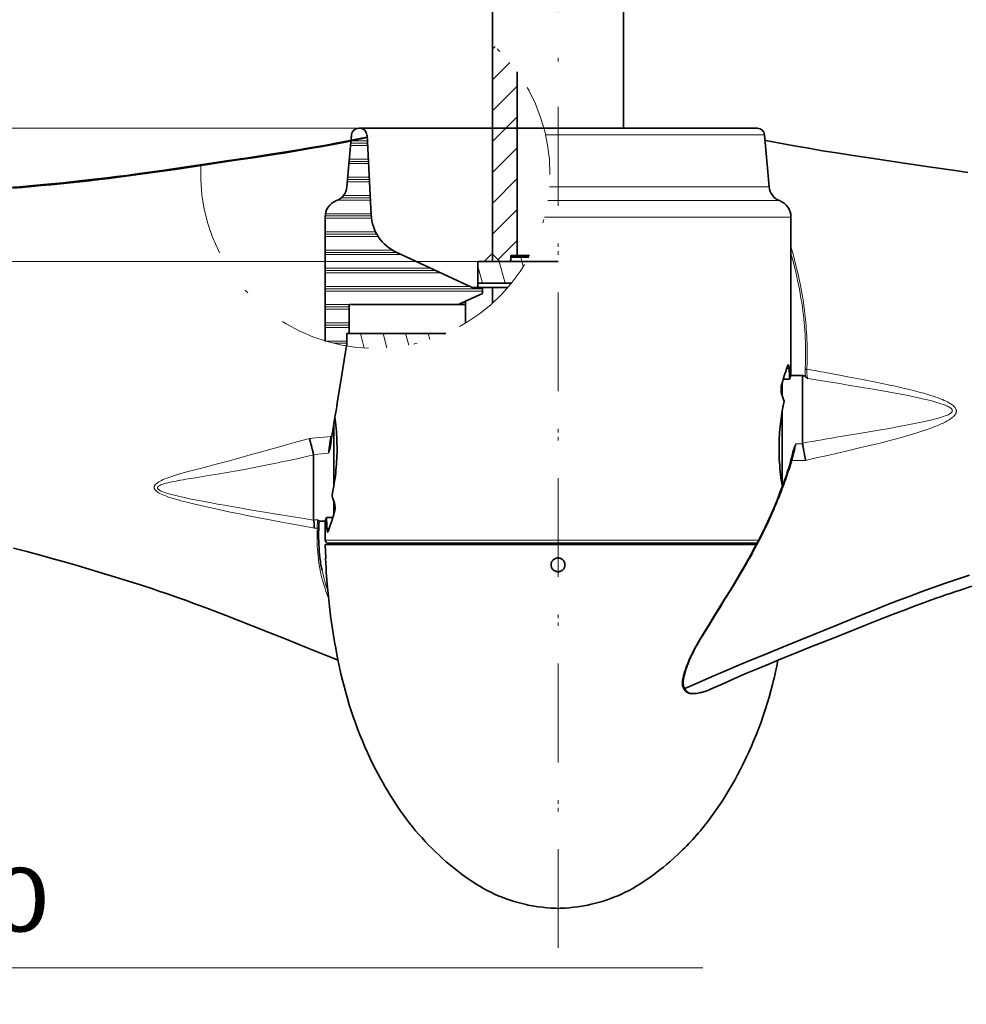
# Model space of a CAD drawing. Units: millimetres. Extents: x 0 to 210, y 0 to 297.
# Drawn here: x 55 to 81, y 85 to 112 of the extents above; entities that cross this region are included whole.
import ezdxf
from ezdxf.enums import TextEntityAlignment as Align

# ---------------------------------------------------------------- set-up
doc = ezdxf.new("R2010")
doc.units = ezdxf.units.MM
doc.header["$LTSCALE"] = 5
doc.linetypes.add('AUSGEZOGEN', pattern=[0])
doc.linetypes.add('DASHDOT', pattern=[1, 0.5, -0.25, 0, -0.25])
for name, color, linetype, true_color in [('1', 9, 'Continuous', 0xc4c4c4), ('2', 96, 'Continuous', 0x008000), ('4', 6, 'Continuous', 0xff00ff), ('5', 96, 'Continuous', 0x008000), ('7', 1, 'Continuous', 0xff0000)]:
    doc.layers.add(name, color=color, linetype=linetype, true_color=true_color)
doc.styles.add('Arial', font='arial.ttf')
doc.dimstyles.new('ISO-25', dxfattribs={"dimtxt": 2.5, "dimasz": 2.5, "dimexe": 1.25, "dimexo": 0.625, "dimtad": 1, "dimtxsty": 'Standard', "dimcen": 2.5, "dimadec": 0, "dimazin": 0, "dimtfac": 1, "dimtmove": 0, "dimatfit": 3, "dimfxl": 1, "dimarcsym": 0})
pattern_1 = [(105, (0, 0), (-0.5795555, -0.1552914), [])]

# ---------------------------------------------------------------- blocks, each defined once
blk = doc.blocks.new('*D3')
at = {"layer": '4', "linetype": 'AUSGEZOGEN', "lineweight": 18, "true_color": 0xff00ff}
for points in [[(37.239, 108.974), (37.589, 110.724), (36.889, 110.724)], [(37.239, 105.314), (36.889, 103.564), (37.589, 103.564)]]:
    blk.add_hatch(color=6, dxfattribs=at).paths.add_polyline_path(points, flags=0)
at = {"layer": '4', "color": 6, "linetype": 'AUSGEZOGEN', "lineweight": 18, "true_color": 0xff00ff}
for p, q in [((37.239, 110.724), (37.239, 118.548)), ((37.239, 110.724), (37.239, 112.474)), ((64.199, 108.974), (36.239, 108.974)), ((37.239, 105.314), (37.239, 108.974)), ((67.476, 105.314), (36.239, 105.314)), ((37.239, 103.564), (37.239, 101.814))]:
    blk.add_line(p, q, dxfattribs=at)
at = {"layer": '4', "color": 6, "linetype": 'AUSGEZOGEN', "lineweight": 18, "true_color": 0xff00ff, "style": 'Arial', "width": 1.07511}
blk.add_text('92', height=1.75, rotation=90, dxfattribs=at).set_placement((36.014, 115.428), (36.014, 118.348), align=Align.FIT)
blk = doc.blocks.new('*D14')
at = {"layer": '4', "linetype": 'AUSGEZOGEN', "lineweight": 18, "true_color": 0xff00ff}
for points in [[(29.239, 162.247), (28.889, 160.497), (29.589, 160.497)], [(29.239, 105.314), (29.589, 107.064), (28.889, 107.064)]]:
    blk.add_hatch(color=6, dxfattribs=at).paths.add_polyline_path(points, flags=0)
at = {"layer": '4', "color": 6, "linetype": 'AUSGEZOGEN', "lineweight": 18, "true_color": 0xff00ff}
for p, q in [((34.058, 162.247), (28.239, 162.247)), ((29.239, 107.064), (29.239, 160.497)), ((67.476, 105.314), (28.239, 105.314))]:
    blk.add_line(p, q, dxfattribs=at)
at = {"layer": '4', "color": 6, "linetype": 'AUSGEZOGEN', "lineweight": 18, "true_color": 0xff00ff, "style": 'Arial', "width": 1.243787}
blk.add_text('> 0,5x Prop.%%c', height=1.75, rotation=90, dxfattribs=at).set_placement((28.239, 129.08), (28.239, 147.91), align=Align.FIT)
blk = doc.blocks.new('*D35')
at = {"layer": '4', "linetype": 'AUSGEZOGEN', "lineweight": 18, "true_color": 0xff00ff}
for points in [[(24.498, 179.184), (24.148, 177.434), (24.848, 177.434)], [(24.498, 105.314), (24.848, 107.064), (24.148, 107.064)]]:
    blk.add_hatch(color=6, dxfattribs=at).paths.add_polyline_path(points, flags=0)
at = {"layer": '4', "color": 6, "linetype": 'AUSGEZOGEN', "lineweight": 18, "true_color": 0xff00ff}
for p, q in [((68.176, 179.184), (23.498, 179.184)), ((24.498, 107.064), (24.498, 177.434)), ((67.476, 105.314), (23.498, 105.314))]:
    blk.add_line(p, q, dxfattribs=at)
at = {"layer": '4', "color": 6, "linetype": 'AUSGEZOGEN', "lineweight": 18, "true_color": 0xff00ff, "style": 'Arial', "width": 1.220112}
blk.add_text('2000 - 3500 mm', height=1.75, rotation=90, dxfattribs=at).set_placement((23.498, 129.08), (23.498, 150.78), align=Align.FIT)
blk = doc.blocks.new('DimBlk_nNn044')
at = {"layer": '4', "linetype": 'AUSGEZOGEN', "lineweight": 18, "true_color": 0xff00ff}
blk.add_hatch(color=6, dxfattribs=at).paths.add_polyline_path([(29.676, 85.896), (31.426, 85.546), (31.426, 86.246)], flags=0)
at = {"layer": '4', "color": 6, "linetype": 'AUSGEZOGEN', "lineweight": 18, "true_color": 0xff00ff}
for p, q in [((29.676, 92.905), (29.676, 84.896)), ((31.426, 85.896), (73.653, 85.896))]:
    blk.add_line(p, q, dxfattribs=at)
at = {"layer": '4', "color": 6, "linetype": 'AUSGEZOGEN', "lineweight": 18, "true_color": 0xff00ff, "style": 'Arial', "width": 1.177058}
blk.add_text('%%c 2000', height=1.75, dxfattribs=at).set_placement((46.285, 86.896), (55.715, 86.896), align=Align.FIT)

msp = doc.modelspace()

# ---------------------------------------------------------------- hatches: boundary and pattern name
at = {"layer": '5', "linetype": 'AUSGEZOGEN', "lineweight": 18, "true_color": 0x808000}
h = msp.add_hatch(dxfattribs=at)
h.set_pattern_fill('MegaCAD_TYP1', color=56, scale=0.2, style=0)
h.set_pattern_definition([(45, (0, 0), (-0.424264, 0.424264), [])])
h.paths.add_polyline_path([(68.336, 105.314), (68.376, 105.354), (68.376, 105.414), (68.376, 105.454, -0.414214), (68.396, 105.474), (68.556, 105.474), (68.556, 110.52, 0.053363), (67.876, 111.282), (67.876, 105.514), (68.076, 105.314)], flags=0)
h = msp.add_hatch(dxfattribs=at)
h.set_pattern_fill('MegaCAD_Plastik', color=56, scale=0.2, style=0)
h.set_pattern_definition([(0, (0, 0), (0, 0.5), []), (0, (0, 0.0625), (0, 0.5), []), (0, (0, 0.125), (0, 0.5), [])])
h.paths.add_polyline_path([(63.876, 103.334), (63.936, 103.334), (63.936, 104.134), (66.944, 104.134), (67.136, 104.22), (67.596, 104.434), (67.596, 104.594), (67.334, 104.594, -0.109518), (67.3, 104.602), (65.232, 105.566, -0.277325), (64.541, 106.591), (64.426, 108.785, 0.39896), (64.226, 108.974), (64.199, 108.974, 0.388879), (64, 108.792), (63.875, 107.359, -0.289897), (63.589, 106.985, 0.313702), (63.276, 106.534), (63.276, 103.126, 0.032106), (63.876, 102.988)], flags=0)
h = msp.add_hatch(dxfattribs=at)
h.set_pattern_fill('MegaCAD_TYP1', color=56, scale=0.2, angle=60, style=0)
h.set_pattern_definition(pattern_1)
h.paths.add_polyline_path([(68.396, 105.434), (68.376, 105.414), (68.376, 105.334, -0.414214), (68.356, 105.314), (67.476, 105.314), (67.476, 104.714), (68.393, 104.714, 0.045146), (68.873, 105.434)], flags=0)
h = msp.add_hatch(dxfattribs=at)
h.set_pattern_fill('MegaCAD_TYP1', color=56, scale=0.2, angle=60, style=0)
h.set_pattern_definition(pattern_1)
h.paths.add_polyline_path([(63.876, 102.988, 0.14583), (66.595, 103.334), (63.936, 103.334), (63.876, 103.334)], flags=0)

# ---------------------------------------------------------------- linework, layer by layer
at = {"layer": '1', "color": 9, "linetype": 'AUSGEZOGEN', "lineweight": 35, "true_color": 0xc4c4c4}
for p, q in [((67.876, 105.314), (67.876, 121.093)), ((71.476, 108.974), (71.476, 121.079)), ((68.556, 110.52), (68.556, 105.474)), ((64, 108.792), (63.875, 107.359)), ((64, 108.792), (63.987, 108.644)), ((67.876, 108.974), (64.199, 108.974)), ((64.199, 108.974), (75.153, 108.974)), ((64.426, 108.785), (64.541, 106.591)), ((75.477, 107.359), (75.352, 108.792)), ((63.276, 106.534), (63.276, 103.126)), ((76.076, 102.191), (76.076, 106.534)), ((65.232, 105.566), (67.3, 104.602)), ((67.876, 105.541), (67.65, 105.314)), ((67.476, 105.314), (69.676, 105.314)), ((67.476, 105.314), (67.476, 104.594)), ((67.876, 105.514), (68.076, 105.314)), ((68.336, 105.314), (68.376, 105.354)), ((68.376, 105.334), (68.376, 105.454)), ((68.376, 105.414), (68.396, 105.434)), ((68.894, 105.474), (68.396, 105.474)), ((68.396, 105.434), (68.873, 105.434)), ((67.334, 104.594), (68.293, 104.594)), ((68.393, 104.714), (67.476, 104.714)), ((67.596, 104.594), (67.596, 104.434)), ((67.876, 104.166), (67.876, 104.594)), ((67.136, 104.22), (66.944, 104.134)), ((67.136, 104.209), (66.958, 104.139)), ((67.596, 104.434), (67.136, 104.22)), ((67.136, 104.22), (67.136, 103.616)), ((63.936, 104.134), (63.936, 103.334)), ((67.136, 104.134), (63.936, 104.134)), ((66.958, 104.139), (66.958, 104.134)), ((63.876, 102.988), (63.876, 103.334)), ((63.876, 103.334), (66.595, 103.334)), ((76.038, 102.073), (75.866, 102.073)), ((76.396, 102.174), (76.07, 102.174)), ((76.422, 102.17), (76.396, 102.174)), ((76.396, 100.318), (76.396, 102.174)), ((75.836, 101.631), (75.836, 101.974)), ((75.836, 101.972), (75.836, 101.631)), ((75.836, 101.21), (75.836, 99.141)), ((75.836, 99.141), (75.836, 101.21)), ((63.516, 99.139), (63.516, 100.854)), ((63.516, 100.854), (63.516, 99.139)), ((63.423, 100.239), (63.425, 100.258)), ((62.956, 99.991), (62.956, 98.207)), ((76.138, 100.108), (76.133, 100.089)), ((63.516, 98.659), (63.516, 98.718)), ((63.516, 98.486), (63.516, 98.659)), ((63.313, 98.276), (63.485, 98.276)), ((63.516, 98.375), (63.516, 98.486)), ((63.109, 98.181), (63.112, 98.177)), ((63.112, 98.174), (63.282, 98.174)), ((63.276, 98.158), (63.276, 97.654)), ((63.276, 97.534), (63.276, 97.532)), ((75.13, 97.534), (63.276, 97.534)), ((63.276, 97.532), (63.291, 97.162)), ((75.129, 97.532), (63.276, 97.532)), ((75.154, 97.574), (63.356, 97.574)), ((63.476, 97.574), (63.476, 97.534)), ((69.688, 87.534), (69.664, 87.534))]:
    msp.add_line(p, q, dxfattribs=at)
for points in [[(64.429, 108.733), (64.045, 108.655), (63.675, 108.583), (63.302, 108.513), (62.933, 108.446), (62.56, 108.382), (62.192, 108.322), (61.822, 108.264), (61.463, 108.209), (61.103, 108.155), (60.292, 108.036), (59.523, 107.921), (58.795, 107.813), (58.453, 107.764), (58.113, 107.717), (57.829, 107.679), (57.546, 107.643), (57.282, 107.611), (57.018, 107.58), (56.773, 107.552), (56.528, 107.526), (56.073, 107.478), (55.647, 107.436), (55.252, 107.4), (54.886, 107.368), (54.55, 107.341)], [(54.689, 107.328), (54.949, 107.349), (55.21, 107.372), (55.473, 107.396), (55.737, 107.422), (56.001, 107.448), (56.267, 107.475), (56.533, 107.503), (56.8, 107.533), (57.067, 107.563), (57.334, 107.595), (57.601, 107.628), (57.869, 107.662), (58.137, 107.698), (58.406, 107.735), (58.676, 107.774), (59.215, 107.853), (59.752, 107.934), (60.818, 108.093), (61.349, 108.172), (61.876, 108.252), (62.137, 108.293), (62.396, 108.335), (62.651, 108.378), (62.904, 108.422), (63.152, 108.467), (63.397, 108.512), (63.639, 108.558), (63.878, 108.604), (64.26, 108.68), (64.429, 108.715)], [(59.86, 107.971), (60.499, 108.066), (61.156, 108.163), (61.841, 108.267), (62.194, 108.322), (62.545, 108.38), (62.902, 108.441), (63.255, 108.504), (63.614, 108.571), (63.968, 108.641), (63.987, 108.645)], [(80.934, 107.759), (80.594, 107.808), (79.868, 107.915), (79.185, 108.017), (78.469, 108.123), (78.095, 108.178), (77.72, 108.234), (77.332, 108.294), (76.947, 108.356), (76.75, 108.389), (76.555, 108.423), (76.166, 108.491), (75.969, 108.527), (75.773, 108.564), (75.578, 108.601), (75.385, 108.64), (75.365, 108.644)], [(63.458, 100.511), (63.494, 100.723), (63.526, 100.912), (63.552, 101.075), (63.575, 101.213), (63.593, 101.325), (63.609, 101.424), (63.688, 101.914), (63.76, 102.367), (63.835, 102.826), (63.862, 102.99)], [(75.817, 101.909), (75.842, 101.993), (75.866, 102.073), (75.913, 102.22), (75.935, 102.288), (75.956, 102.35), (75.995, 102.46)], [(75.995, 102.46), (76, 102.47), (76.002, 102.472), (76.005, 102.473), (76.007, 102.473), (76.01, 102.47), (76.014, 102.461), (76.018, 102.445), (76.021, 102.424), (76.024, 102.398), (76.026, 102.368)], [(76.038, 102.073), (76.065, 102.158), (76.072, 102.183), (76.076, 102.194), (76.075, 102.191)], [(76.477, 102.141), (76.46, 102.156), (76.451, 102.162), (76.441, 102.166), (76.431, 102.167), (76.421, 102.168)], [(76.539, 102.092), (76.528, 102.101), (76.521, 102.106), (76.511, 102.113), (76.504, 102.119), (76.495, 102.125), (76.488, 102.131), (76.484, 102.134), (76.48, 102.138), (76.477, 102.14)], [(75.821, 101.675), (75.814, 101.698), (75.809, 101.726), (75.806, 101.756), (75.804, 101.789), (75.805, 101.822), (75.807, 101.854), (75.811, 101.883), (75.817, 101.909)], [(75.839, 99.126), (75.836, 99.144), (75.823, 99.217), (75.812, 99.294), (75.801, 99.374), (75.791, 99.455), (75.782, 99.538), (75.774, 99.623), (75.767, 99.703), (75.761, 99.785), (75.756, 99.867), (75.753, 99.95), (75.75, 100.036), (75.749, 100.123), (75.749, 100.209), (75.75, 100.295), (75.752, 100.375), (75.755, 100.455), (75.759, 100.534), (75.764, 100.612), (75.771, 100.692), (75.778, 100.771), (75.786, 100.849), (75.795, 100.926), (75.804, 100.999), (75.814, 101.071), (75.825, 101.141), (75.836, 101.209), (75.861, 101.343), (75.886, 101.473)], [(63.544, 101.022), (63.561, 100.894), (63.57, 100.811), (63.578, 100.726), (63.585, 100.645), (63.591, 100.564), (63.595, 100.482), (63.599, 100.399), (63.601, 100.313), (63.603, 100.226), (63.603, 100.14), (63.602, 100.054), (63.6, 99.974), (63.597, 99.894), (63.592, 99.815), (63.587, 99.737), (63.581, 99.657), (63.574, 99.578), (63.566, 99.5), (63.557, 99.423), (63.547, 99.35), (63.537, 99.278), (63.527, 99.208), (63.515, 99.14), (63.491, 99.005), (63.466, 98.876)], [(62.954, 100.011), (62.95, 100.028), (62.946, 100.046), (62.942, 100.065), (62.938, 100.083), (62.933, 100.103), (62.929, 100.122), (62.924, 100.142), (62.919, 100.162), (62.914, 100.183), (62.909, 100.203), (62.904, 100.224), (62.899, 100.245), (62.886, 100.295), (62.871, 100.353), (62.859, 100.395), (62.851, 100.425), (62.846, 100.443), (62.844, 100.45)], [(63.43, 100.302), (63.444, 100.407), (63.46, 100.515)], [(63.427, 100.275), (63.426, 100.266), (63.425, 100.257), (63.424, 100.247), (63.422, 100.237), (63.42, 100.227), (63.418, 100.216), (63.411, 100.188), (63.402, 100.158), (63.394, 100.131), (63.384, 100.101), (63.377, 100.08), (63.364, 100.044)], [(63.429, 100.293), (63.428, 100.284), (63.427, 100.275)], [(76.13, 100.072), (76.132, 100.083), (76.135, 100.094), (76.137, 100.105), (76.141, 100.118), (76.145, 100.13), (76.154, 100.157), (76.166, 100.187), (76.177, 100.213), (76.19, 100.242), (76.2, 100.265), (76.215, 100.297)], [(76.483, 99.845), (76.481, 99.856), (76.476, 99.876), (76.47, 99.906), (76.461, 99.947), (76.449, 100.008), (76.439, 100.059), (76.432, 100.096), (76.426, 100.134), (76.419, 100.17), (76.413, 100.205), (76.407, 100.239), (76.402, 100.272), (76.397, 100.304)], [(62.954, 100.011), (62.955, 100.006), (62.955, 100.001), (62.956, 99.996), (62.956, 99.991)], [(76.122, 100.034), (76.098, 99.934), (76.084, 99.879), (76.069, 99.826)], [(76.124, 100.043), (76.127, 100.057), (76.13, 100.072)], [(75.869, 99.204), (75.872, 99.212), (75.9, 99.288), (75.927, 99.364), (75.953, 99.44), (75.977, 99.516), (76.024, 99.668), (76.068, 99.819)], [(75.869, 99.21), (75.85, 99.158), (75.812, 99.055), (75.766, 98.933), (75.723, 98.824), (75.677, 98.709), (75.603, 98.533), (75.524, 98.351), (75.442, 98.17), (75.357, 97.991), (75.269, 97.81), (75.176, 97.628), (75.078, 97.44), (74.984, 97.265), (74.903, 97.119), (74.812, 96.958), (74.702, 96.769), (74.628, 96.644), (74.553, 96.519), (74.402, 96.269), (74.255, 96.031), (74.107, 95.793), (73.958, 95.553), (73.81, 95.312), (73.699, 95.13), (73.589, 94.946), (73.535, 94.854), (73.481, 94.76), (73.429, 94.665), (73.379, 94.569), (73.33, 94.469), (73.284, 94.367), (73.261, 94.313), (73.239, 94.259), (73.217, 94.205), (73.196, 94.15), (73.175, 94.091), (73.155, 94.031), (73.134, 93.96), (73.125, 93.924), (73.116, 93.888), (73.108, 93.847), (73.1, 93.807), (73.097, 93.783), (73.095, 93.76), (73.093, 93.737), (73.093, 93.713), (73.095, 93.687), (73.098, 93.662), (73.104, 93.637), (73.111, 93.612), (73.121, 93.59), (73.131, 93.569)], [(63.531, 98.674), (63.537, 98.651), (63.543, 98.623), (63.546, 98.593), (63.548, 98.56), (63.547, 98.527), (63.545, 98.495), (63.54, 98.466), (63.534, 98.44)], [(63.313, 98.276), (63.287, 98.191), (63.28, 98.166), (63.276, 98.155), (63.277, 98.158)], [(63.534, 98.44), (63.51, 98.356), (63.486, 98.276), (63.439, 98.128), (63.417, 98.061), (63.395, 97.999), (63.357, 97.889)], [(62.956, 98.206), (62.957, 98.202), (62.959, 98.198), (62.96, 98.194), (62.961, 98.189), (62.963, 98.183), (62.964, 98.177), (62.965, 98.17), (62.966, 98.162), (62.967, 98.154), (62.969, 98.145), (62.97, 98.136), (62.971, 98.125), (62.973, 98.098), (62.976, 98.061), (62.977, 98.043), (62.977, 98.023), (62.978, 98.003), (62.979, 97.982)], [(63.109, 98.181), (63.108, 98.184), (63.105, 98.187), (63.097, 98.193), (63.075, 98.21)], [(63.101, 98.007), (63.097, 97.818), (63.097, 97.723), (63.099, 97.629), (63.102, 97.535), (63.108, 97.442), (63.115, 97.349), (63.123, 97.256), (63.133, 97.164), (63.145, 97.071), (63.152, 97.025), (63.159, 96.98), (63.168, 96.934), (63.178, 96.889), (63.191, 96.832)], [(63.109, 98.181), (63.105, 98.106), (63.101, 98.007)], [(63.357, 97.889), (63.352, 97.879), (63.349, 97.876), (63.347, 97.875), (63.344, 97.876), (63.342, 97.878), (63.338, 97.888), (63.334, 97.904), (63.33, 97.925), (63.328, 97.951), (63.326, 97.981)], [(54.71, 97.436), (55.076, 97.339), (55.413, 97.248), (55.764, 97.151), (56.143, 97.044), (56.46, 96.953), (56.794, 96.855), (57.145, 96.75), (57.513, 96.639), (57.875, 96.526), (58.199, 96.423), (58.485, 96.329), (58.731, 96.246), (58.94, 96.175), (59.117, 96.114), (59.27, 96.06), (59.357, 96.029), (59.461, 95.991), (59.598, 95.941), (59.77, 95.878), (59.976, 95.802), (60.215, 95.711), (60.524, 95.592), (60.877, 95.454), (61.273, 95.298), (61.714, 95.122), (62.202, 94.928), (62.737, 94.715), (63.011, 94.605), (63.284, 94.495), (63.634, 94.351)], [(63.306, 96.784), (63.306, 96.795), (63.305, 96.826), (63.303, 96.874), (63.3, 96.933), (63.297, 96.996), (63.294, 97.058), (63.29, 97.109), (63.288, 97.146), (63.287, 97.163), (63.287, 97.162)], [(63.307, 96.784), (63.333, 96.443), (63.348, 96.273), (63.364, 96.103), (63.383, 95.925), (63.404, 95.747), (63.427, 95.569), (63.451, 95.391), (63.477, 95.214), (63.505, 95.036), (63.535, 94.859), (63.566, 94.683), (63.599, 94.507), (63.634, 94.331), (63.671, 94.155), (63.711, 93.98), (63.751, 93.809), (63.794, 93.639), (63.84, 93.469), (63.888, 93.299), (63.938, 93.131), (63.992, 92.963), (64.047, 92.797), (64.106, 92.631), (64.167, 92.466), (64.231, 92.302), (64.298, 92.139), (64.367, 91.977), (64.439, 91.816), (64.513, 91.656), (64.59, 91.498), (64.67, 91.341), (64.732, 91.222), (64.795, 91.105), (64.86, 90.988), (64.926, 90.872), (64.994, 90.757), (65.064, 90.643), (65.134, 90.53), (65.207, 90.418), (65.281, 90.307), (65.357, 90.197), (65.434, 90.088), (65.514, 89.981), (65.595, 89.876), (65.678, 89.771), (65.762, 89.668), (65.849, 89.567), (65.938, 89.468), (66.028, 89.37), (66.12, 89.273), (66.214, 89.179), (66.31, 89.086), (66.407, 88.994), (66.505, 88.905), (66.606, 88.816), (66.693, 88.742), (66.781, 88.669), (66.87, 88.597), (66.96, 88.526), (67.051, 88.457), (67.143, 88.389), (67.237, 88.323), (67.332, 88.26), (67.428, 88.198), (67.525, 88.139), (67.624, 88.082), (67.725, 88.027), (67.827, 87.976), (67.931, 87.927), (68.035, 87.881), (68.141, 87.838), (68.249, 87.798), (68.357, 87.76), (68.466, 87.725), (68.576, 87.693), (68.687, 87.664), (68.798, 87.637), (68.854, 87.625), (68.91, 87.613), (68.967, 87.603), (69.023, 87.593), (69.079, 87.584), (69.136, 87.577), (69.25, 87.563), (69.364, 87.551), (69.478, 87.54)], [(73.164, 93.573), (73.224, 93.599), (73.567, 93.751), (73.912, 93.902), (74.257, 94.05), (74.602, 94.197), (74.948, 94.341), (75.293, 94.484), (75.981, 94.765), (76.662, 95.042), (77.336, 95.317), (78.003, 95.589), (78.335, 95.722), (78.666, 95.853), (78.996, 95.982), (79.327, 96.108), (79.658, 96.231), (79.989, 96.351), (80.321, 96.468), (80.653, 96.582), (80.985, 96.693)], [(73.87, 93.555), (74.183, 93.695), (74.511, 93.84), (74.84, 93.984), (75.153, 94.117), (75.467, 94.248), (75.764, 94.371), (76.061, 94.492), (76.621, 94.717), (77.143, 94.925), (77.629, 95.119), (78.077, 95.297), (78.491, 95.46), (78.869, 95.608), (79.214, 95.74), (79.518, 95.855), (79.747, 95.939), (79.939, 96.009), (80.096, 96.065), (80.217, 96.108), (80.277, 96.128), (80.353, 96.155), (80.453, 96.189), (80.578, 96.232), (80.727, 96.282), (81.047, 96.388)], [(69.874, 87.54), (69.988, 87.551), (70.102, 87.563), (70.216, 87.577), (70.272, 87.584), (70.329, 87.593), (70.385, 87.603), (70.442, 87.613), (70.498, 87.625), (70.554, 87.637), (70.665, 87.664), (70.776, 87.693), (70.886, 87.725), (70.995, 87.76), (71.103, 87.798), (71.21, 87.838), (71.316, 87.881), (71.421, 87.927), (71.525, 87.976), (71.627, 88.027), (71.727, 88.082), (71.826, 88.139), (71.924, 88.198), (72.02, 88.26), (72.115, 88.323), (72.208, 88.389), (72.301, 88.457), (72.392, 88.526), (72.482, 88.597), (72.571, 88.669), (72.659, 88.742), (72.746, 88.816), (72.866, 88.922), (72.984, 89.031), (73.042, 89.086), (73.1, 89.141), (73.157, 89.198), (73.213, 89.254), (73.269, 89.312), (73.324, 89.37), (73.378, 89.428), (73.432, 89.487), (73.485, 89.547), (73.538, 89.608), (73.589, 89.668), (73.64, 89.73), (73.691, 89.792), (73.741, 89.855), (73.79, 89.918), (73.838, 89.981), (73.886, 90.045), (73.933, 90.11), (74.025, 90.241), (74.115, 90.373), (74.203, 90.507), (74.288, 90.643), (74.371, 90.78), (74.452, 90.919), (74.531, 91.058), (74.607, 91.199), (74.682, 91.341), (74.763, 91.501), (74.841, 91.662), (74.917, 91.825), (74.99, 91.989), (75.06, 92.153), (75.128, 92.319), (75.193, 92.487), (75.255, 92.655), (75.314, 92.824), (75.37, 92.994), (75.423, 93.165), (75.474, 93.336), (75.523, 93.509), (75.57, 93.682), (75.592, 93.769), (75.613, 93.856), (75.633, 93.943), (75.653, 94.03), (75.686, 94.19), (75.718, 94.351)], [(73.13, 93.568), (73.131, 93.567), (73.133, 93.566), (73.134, 93.566), (73.136, 93.565), (73.145, 93.565), (73.154, 93.568), (73.154, 93.568), (73.155, 93.569), (73.158, 93.571), (73.163, 93.574)], [(73.131, 93.569), (73.148, 93.54), (73.163, 93.519), (73.18, 93.501), (73.196, 93.486), (73.213, 93.473), (73.234, 93.462), (73.255, 93.454), (73.274, 93.448), (73.293, 93.443), (73.32, 93.439), (73.347, 93.437), (73.377, 93.437), (73.407, 93.437), (73.445, 93.44), (73.484, 93.443), (73.526, 93.45)], [(73.534, 93.455), (73.558, 93.458), (73.588, 93.464), (73.618, 93.469), (73.648, 93.476), (73.677, 93.484), (73.707, 93.493), (73.736, 93.502), (73.765, 93.512), (73.793, 93.523), (73.87, 93.556)]]:
    msp.add_lwpolyline(points, dxfattribs=at)
msp.add_lwpolyline([(69.676, 96.784), (69.695, 96.785), (69.713, 96.788), (69.731, 96.793), (69.749, 96.799), (69.765, 96.807), (69.781, 96.816), (69.796, 96.828), (69.81, 96.84), (69.823, 96.854), (69.834, 96.869), (69.843, 96.885), (69.851, 96.902), (69.858, 96.919), (69.862, 96.937), (69.865, 96.956), (69.866, 96.974), (69.865, 96.993), (69.862, 97.012), (69.858, 97.03), (69.851, 97.047), (69.843, 97.064), (69.834, 97.08), (69.823, 97.095), (69.81, 97.109), (69.796, 97.121), (69.782, 97.132), (69.766, 97.142), (69.749, 97.15), (69.731, 97.156), (69.713, 97.161), (69.695, 97.164), (69.676, 97.164), (69.657, 97.164), (69.639, 97.161), (69.621, 97.156), (69.603, 97.15), (69.586, 97.142), (69.57, 97.132), (69.555, 97.121), (69.542, 97.109), (69.529, 97.095), (69.518, 97.08), (69.508, 97.064), (69.5, 97.047), (69.494, 97.03), (69.49, 97.012), (69.487, 96.993), (69.486, 96.975), (69.487, 96.956), (69.489, 96.938), (69.494, 96.92), (69.5, 96.902), (69.508, 96.885), (69.518, 96.869), (69.529, 96.854), (69.541, 96.84), (69.555, 96.828), (69.57, 96.817), (69.586, 96.807), (69.603, 96.799), (69.62, 96.793), (69.639, 96.788), (69.657, 96.785)], close=True, dxfattribs=at)
for centre, radius, start, end in [((64.199, 108.774), 0.2, 90, 175), ((64.199, 108.774), 0.2, 90, 175), ((64.226, 108.774), 0.2, 3, 90), ((75.153, 108.774), 0.2, 5, 90), ((63.436, 107.397), 0.44, 290.3331, 355), ((75.916, 107.397), 0.44, 185, 249.6669), ((63.756, 106.534), 0.48, 110.3331, 180), ((75.596, 106.534), 0.48, 0, 69.6669), ((65.739, 106.654), 1.2, 183, 245), ((68.356, 105.334), 0.02, 270, 0), ((68.396, 105.454), 0.02, 90, 180), ((67.334, 104.674), 0.08, 245, 270), ((63.446, 100.519), 0.0151, 324.9325, 7.1715), ((62.959, 98.207), 0.0033, 180.5132, 201.9055), ((63.356, 97.654), 0.08, 180, 270), ((69.664, 90.565), 3.031, 266.4809, 270), ((69.688, 90.565), 3.031, 270, 273.5191)]:
    msp.add_arc(centre, radius, start, end, dxfattribs=at)
for centre, major_axis, ratio, start_param, end_param in [((69.676, 100.174), (0, 17.584), 0.36397, 4.82055, 4.837473), ((69.676, 100.174), (6.4, 0), 0.8391, 0.244203, 0.2832), ((86.494, 102.174), (10.097, 1.872), 0.092098, 3.124505, 3.139126), ((69.676, 100.174), (6.4, 0), 0.8391, 3.385795, 3.424793), ((69.676, 100.174), (0, 17.584), 0.36397, 1.678957, 1.695881)]:
    msp.add_ellipse(centre, major_axis=major_axis, ratio=ratio, start_param=start_param, end_param=end_param, dxfattribs=at)
at = {"layer": '2', "color": 136, "linetype": 'AUSGEZOGEN', "lineweight": 18, "true_color": 0x007e7e}
for p, q in [((75.352, 108.792), (69.334, 108.792)), ((69.44, 107.359), (75.477, 107.359)), ((75.763, 106.985), (69.397, 106.985)), ((69.304, 106.534), (76.076, 106.534)), ((76.026, 102.368), (75.963, 102.368)), ((63.516, 98.659), (63.536, 98.659)), ((63.543, 98.486), (63.516, 98.486)), ((62.956, 98.207), (63.075, 98.21)), ((63.057, 97.983), (62.979, 97.982)), ((63.326, 97.981), (63.389, 97.981)), ((63.276, 97.654), (75.196, 97.654)), ((73.163, 93.574), (73.164, 93.573)), ((69.874, 87.54), (69.478, 87.54))]:
    msp.add_line(p, q, dxfattribs=at)
for points in [[(76.076, 105.717), (76.093, 105.658), (76.135, 105.509), (76.174, 105.361), (76.215, 105.201), (76.254, 105.041), (76.293, 104.869), (76.329, 104.696), (76.357, 104.553), (76.383, 104.406), (76.408, 104.255), (76.43, 104.1), (76.448, 103.97), (76.461, 103.861), (76.477, 103.714), (76.492, 103.548), (76.499, 103.455), (76.505, 103.362), (76.511, 103.261), (76.516, 103.159), (76.519, 103.066), (76.521, 102.972), (76.523, 102.858), (76.523, 102.744), (76.523, 102.641), (76.521, 102.537), (76.515, 102.352)], [(76.472, 102.335), (76.478, 102.554), (76.48, 102.663), (76.48, 102.772), (76.48, 102.879), (76.478, 102.986), (76.474, 103.093), (76.47, 103.2), (76.464, 103.306), (76.457, 103.411), (76.449, 103.517), (76.44, 103.622), (76.43, 103.73), (76.418, 103.837), (76.405, 103.945), (76.39, 104.052), (76.372, 104.178), (76.352, 104.304), (76.331, 104.429), (76.308, 104.553), (76.285, 104.671), (76.261, 104.789), (76.236, 104.902), (76.207, 105.028), (76.182, 105.131), (76.154, 105.243), (76.118, 105.379), (76.076, 105.532)], [(76.474, 102.181), (76.473, 102.191), (76.472, 102.201), (76.472, 102.212), (76.471, 102.223), (76.471, 102.235), (76.471, 102.246), (76.471, 102.258), (76.471, 102.27), (76.471, 102.283), (76.471, 102.295), (76.471, 102.308), (76.472, 102.322), (76.472, 102.335)], [(76.515, 102.352), (76.587, 102.339), (76.662, 102.325), (76.74, 102.312), (76.82, 102.297), (76.903, 102.282), (76.988, 102.266), (77.076, 102.25), (77.363, 102.197), (77.637, 102.146), (78.042, 102.068), (78.414, 101.994), (78.583, 101.959), (78.752, 101.924), (78.904, 101.89), (79.056, 101.857), (79.198, 101.824), (79.339, 101.79), (79.47, 101.757), (79.6, 101.723), (79.719, 101.691), (79.837, 101.656), (79.912, 101.633), (79.987, 101.609), (80.054, 101.586), (80.121, 101.562), (80.181, 101.539), (80.24, 101.515), (80.292, 101.493), (80.343, 101.469), (80.375, 101.452), (80.407, 101.435), (80.435, 101.419), (80.463, 101.402), (80.487, 101.386), (80.51, 101.369), (80.531, 101.352), (80.55, 101.335), (80.571, 101.313), (80.589, 101.291), (80.603, 101.269), (80.609, 101.257), (80.613, 101.246), (80.617, 101.235), (80.62, 101.224), (80.622, 101.212), (80.622, 101.201), (80.622, 101.19), (80.621, 101.178), (80.619, 101.167), (80.616, 101.156), (80.611, 101.142), (80.604, 101.128), (80.597, 101.115), (80.588, 101.102), (80.577, 101.087), (80.565, 101.073), (80.552, 101.059), (80.538, 101.046), (80.521, 101.031), (80.504, 101.017), (80.466, 100.989), (80.421, 100.959), (80.372, 100.931), (80.315, 100.9), (80.257, 100.871), (80.204, 100.847), (80.151, 100.823), (80.092, 100.798), (80.033, 100.774), (79.968, 100.749), (79.902, 100.724), (79.759, 100.673), (79.676, 100.645), (79.593, 100.618), (79.417, 100.562), (79.233, 100.508), (79.104, 100.471), (78.976, 100.436), (78.834, 100.398), (78.692, 100.362), (78.53, 100.322), (78.368, 100.282), (78.001, 100.195), (77.592, 100.1), (77.355, 100.046), (77.126, 99.993), (76.904, 99.942), (76.69, 99.893), (76.483, 99.845)], [(76.515, 102.352), (76.514, 102.339), (76.514, 102.326), (76.514, 102.313), (76.514, 102.3), (76.514, 102.287), (76.514, 102.275), (76.514, 102.262), (76.515, 102.25), (76.515, 102.237), (76.516, 102.225), (76.516, 102.214), (76.517, 102.202), (76.518, 102.191), (76.519, 102.181), (76.521, 102.17), (76.522, 102.158), (76.524, 102.147), (76.527, 102.135), (76.529, 102.124), (76.532, 102.112), (76.535, 102.102), (76.539, 102.092)], [(63.732, 102.187), (63.658, 101.724), (63.56, 101.117), (63.461, 100.521)], [(76.396, 100.318), (76.533, 100.342), (76.668, 100.366), (76.802, 100.39), (76.934, 100.413), (77.064, 100.435), (77.192, 100.457), (77.319, 100.479), (77.443, 100.5), (78.007, 100.595), (78.488, 100.676), (78.774, 100.726), (79.042, 100.774), (79.291, 100.821), (79.52, 100.867), (79.662, 100.896), (79.793, 100.925), (79.914, 100.953), (80.024, 100.98), (80.09, 100.997), (80.156, 101.015), (80.212, 101.032), (80.267, 101.05), (80.313, 101.066), (80.358, 101.083), (80.393, 101.099), (80.427, 101.116), (80.453, 101.132), (80.465, 101.14), (80.476, 101.149), (80.487, 101.159), (80.496, 101.169), (80.503, 101.179), (80.508, 101.189), (80.511, 101.199), (80.511, 101.21), (80.51, 101.22), (80.507, 101.23), (80.503, 101.24), (80.497, 101.249), (80.489, 101.258), (80.481, 101.267), (80.47, 101.277), (80.458, 101.286), (80.43, 101.305), (80.405, 101.319), (80.38, 101.332), (80.35, 101.346), (80.319, 101.359), (80.264, 101.38), (80.198, 101.403), (80.142, 101.421), (80.086, 101.438), (79.974, 101.469), (79.832, 101.505), (79.69, 101.539), (79.574, 101.566), (79.458, 101.591), (79.332, 101.618), (79.207, 101.643), (78.937, 101.695), (78.648, 101.748), (78.334, 101.803), (77.983, 101.862), (77.595, 101.926), (77.416, 101.955), (77.238, 101.983), (77.062, 102.011), (76.886, 102.038), (76.712, 102.066), (76.539, 102.092)], [(76.477, 102.141), (76.476, 102.15), (76.475, 102.16), (76.474, 102.17), (76.474, 102.181)], [(62.979, 97.982), (62.642, 98.045), (62.389, 98.092), (62.186, 98.129), (61.989, 98.166), (61.8, 98.202), (61.511, 98.257), (61.219, 98.314), (60.925, 98.373), (60.629, 98.434), (60.35, 98.493), (60.095, 98.548), (59.864, 98.601), (59.656, 98.649), (59.473, 98.695), (59.307, 98.738), (59.233, 98.758), (59.16, 98.78), (59.095, 98.799), (59.031, 98.82), (58.974, 98.839), (58.919, 98.858), (58.868, 98.878), (58.818, 98.899), (58.775, 98.918), (58.735, 98.938), (58.7, 98.957), (58.669, 98.978), (58.643, 98.997), (58.621, 99.017), (58.604, 99.036), (58.597, 99.046), (58.59, 99.056), (58.586, 99.066), (58.582, 99.075), (58.579, 99.085), (58.578, 99.095), (58.578, 99.105), (58.579, 99.115), (58.58, 99.125), (58.583, 99.134), (58.588, 99.145), (58.593, 99.154), (58.599, 99.164), (58.607, 99.174), (58.615, 99.184), (58.625, 99.194), (58.647, 99.214), (58.675, 99.234), (58.705, 99.254), (58.742, 99.275), (58.781, 99.294), (58.826, 99.316), (58.873, 99.336), (58.928, 99.357), (58.984, 99.378), (59.058, 99.404), (59.134, 99.428), (59.222, 99.455), (59.31, 99.481), (59.41, 99.51), (59.511, 99.537), (59.731, 99.596), (59.987, 99.662), (60.279, 99.739), (60.609, 99.827), (60.836, 99.889), (61.061, 99.951), (61.283, 100.013), (61.503, 100.075), (61.721, 100.136), (61.885, 100.181), (62.058, 100.23), (62.241, 100.28), (62.433, 100.334), (62.634, 100.39), (62.844, 100.45)], [(62.844, 100.45), (63.008, 100.463), (63.134, 100.473), (63.238, 100.482), (63.334, 100.49), (63.424, 100.499)], [(63.364, 100.044), (63.366, 100.063), (63.368, 100.081), (63.37, 100.1), (63.372, 100.12), (63.374, 100.14), (63.376, 100.16), (63.378, 100.18), (63.381, 100.201), (63.383, 100.221), (63.386, 100.242), (63.388, 100.263), (63.391, 100.285), (63.393, 100.301), (63.396, 100.32), (63.399, 100.34), (63.402, 100.363), (63.405, 100.387), (63.41, 100.413), (63.414, 100.441), (63.419, 100.469), (63.424, 100.499)], [(76.215, 100.297), (76.211, 100.279), (76.208, 100.262), (76.204, 100.244), (76.2, 100.226), (76.197, 100.208), (76.193, 100.191), (76.19, 100.173), (76.181, 100.133), (76.163, 100.054), (76.159, 100.037), (76.155, 100.018), (76.15, 99.997), (76.144, 99.974), (76.138, 99.949), (76.131, 99.923), (76.123, 99.896), (76.115, 99.868), (76.106, 99.838)], [(76.215, 100.297), (76.397, 100.304)], [(62.956, 99.991), (62.84, 99.966), (62.726, 99.941), (62.613, 99.916), (62.502, 99.892), (62.393, 99.869), (62.285, 99.846), (62.179, 99.823), (62.075, 99.801), (61.972, 99.78), (61.871, 99.759), (61.598, 99.704), (61.326, 99.65), (61.057, 99.599), (60.789, 99.549), (60.581, 99.512), (60.374, 99.477), (60.014, 99.417), (59.71, 99.369), (59.569, 99.346), (59.443, 99.325), (59.373, 99.313), (59.305, 99.301), (59.241, 99.289), (59.179, 99.278), (59.057, 99.253), (59.005, 99.242), (58.953, 99.229), (58.908, 99.218), (58.864, 99.206), (58.828, 99.194), (58.792, 99.182), (58.764, 99.171), (58.737, 99.158), (58.716, 99.147), (58.698, 99.134), (58.689, 99.127), (58.682, 99.119), (58.677, 99.111), (58.673, 99.103), (58.671, 99.096), (58.671, 99.088), (58.672, 99.08), (58.675, 99.072), (58.68, 99.064), (58.686, 99.056), (58.694, 99.048), (58.703, 99.041), (58.714, 99.033), (58.726, 99.025), (58.754, 99.009), (58.789, 98.993), (58.818, 98.981), (58.847, 98.97), (58.916, 98.947), (58.978, 98.928), (59.049, 98.909), (59.176, 98.876), (59.322, 98.842), (59.45, 98.814), (59.598, 98.784), (59.858, 98.732), (60.154, 98.676), (60.321, 98.646), (60.507, 98.612), (60.713, 98.576), (60.934, 98.537), (61.156, 98.498), (61.381, 98.46), (61.606, 98.423), (61.833, 98.385), (62.11, 98.34), (62.394, 98.295), (62.64, 98.256), (62.956, 98.206)], [(63.364, 100.044), (63.277, 100.037), (63.18, 100.029), (63.072, 100.02), (62.954, 100.011)], [(76.106, 99.838), (76.089, 99.779), (76.07, 99.719), (76.052, 99.66), (76.033, 99.601), (76.014, 99.541), (75.995, 99.482), (75.975, 99.423), (75.954, 99.364), (75.934, 99.305), (75.913, 99.246), (75.892, 99.187), (75.87, 99.129), (75.848, 99.07), (75.826, 99.012), (75.804, 98.953), (75.781, 98.895), (75.758, 98.836), (75.734, 98.778), (75.711, 98.72), (75.687, 98.662), (75.662, 98.604), (75.637, 98.546), (75.613, 98.488), (75.587, 98.43), (75.562, 98.372), (75.536, 98.315), (75.475, 98.181), (75.394, 98.011), (75.343, 97.907), (75.292, 97.803), (75.23, 97.681), (75.167, 97.559), (75.088, 97.41), (75.007, 97.262), (74.938, 97.137), (74.867, 97.012), (74.748, 96.808), (74.63, 96.608), (74.509, 96.409), (74.401, 96.232), (74.291, 96.055), (74.165, 95.852), (74.044, 95.657), (73.927, 95.469), (73.817, 95.29), (73.724, 95.139), (73.631, 94.984), (73.539, 94.826), (73.494, 94.745), (73.449, 94.663), (73.406, 94.579), (73.364, 94.494), (73.339, 94.441), (73.315, 94.387), (73.292, 94.333), (73.269, 94.278), (73.259, 94.254), (73.247, 94.223), (73.236, 94.193), (73.226, 94.166), (73.211, 94.123), (73.198, 94.085), (73.187, 94.053), (73.176, 94.017), (73.166, 93.98), (73.15, 93.92), (73.14, 93.871), (73.134, 93.837), (73.13, 93.816), (73.126, 93.78), (73.124, 93.749), (73.125, 93.724), (73.127, 93.704), (73.128, 93.691), (73.131, 93.672), (73.135, 93.652), (73.141, 93.633), (73.147, 93.613), (73.155, 93.593), (73.163, 93.574)], [(76.106, 99.838), (76.099, 99.839), (76.091, 99.839), (76.085, 99.838), (76.079, 99.836), (76.074, 99.832), (76.071, 99.829), (76.069, 99.824), (76.068, 99.819)], [(76.483, 99.845), (76.285, 99.841), (76.106, 99.838)], [(63.369, 96.062), (63.348, 96.109), (63.33, 96.153), (63.313, 96.197), (63.297, 96.242), (63.282, 96.286), (63.254, 96.376), (63.227, 96.466), (63.203, 96.556), (63.179, 96.646), (63.158, 96.737), (63.138, 96.828), (63.121, 96.922), (63.105, 97.017), (63.092, 97.112), (63.08, 97.207), (63.071, 97.303), (63.063, 97.399), (63.058, 97.495), (63.054, 97.592), (63.053, 97.689), (63.053, 97.787), (63.057, 97.983)], [(63.057, 97.983), (63.061, 98.063), (63.066, 98.128), (63.068, 98.155), (63.07, 98.178), (63.075, 98.21)], [(63.101, 98.007), (63.099, 98.002), (63.096, 97.997), (63.092, 97.992), (63.086, 97.988), (63.08, 97.985), (63.073, 97.983), (63.065, 97.982), (63.057, 97.983)], [(63.191, 96.832), (63.226, 96.673), (63.246, 96.594), (63.267, 96.515), (63.286, 96.454), (63.307, 96.392), (63.35, 96.269)], [(73.164, 93.573), (73.184, 93.539), (73.196, 93.524), (73.208, 93.509), (73.221, 93.496), (73.234, 93.485), (73.248, 93.476), (73.263, 93.468), (73.277, 93.461), (73.293, 93.456), (73.314, 93.451), (73.335, 93.447), (73.356, 93.445), (73.378, 93.444), (73.423, 93.443), (73.445, 93.444), (73.468, 93.446), (73.501, 93.45), (73.534, 93.455)]]:
    msp.add_lwpolyline(points, dxfattribs=at)
for centre, radius, start, end in [((76.507, 102.309), 0.0432, 79.3384, 143.4399), ((63.43, 100.537), 0.0379, 260.7918, 317.3042)]:
    msp.add_arc(centre, radius, start, end, dxfattribs=at)
at = {"layer": '7', "color": 1, "linetype": 'DASHDOT', "lineweight": 18, "true_color": 0xff0000}
for p, q in [((69.676, 86.66), (69.676, 214.199)), ((69.676, 86.444), (69.676, 108.974))]:
    msp.add_line(p, q, dxfattribs=at)
msp.add_arc((64.654, 107.724), 4.8, 177.0473, 47.8365, dxfattribs=at)

# ---------------------------------------------------------------- block references
msp.add_blockref('DimBlk_nNn044', (0, 0))

# ---------------------------------------------------------------- dimensions: what is measured, and where the dimension line sits
at = {"layer": '4', "color": 6, "linetype": 'AUSGEZOGEN', "lineweight": 18, "true_color": 0xff00ff}
for base, p2, text, override, picture, middle in [((24.498, 179.184), (68.176, 179.184), '2000 - 3500 mm', {"dimtxt": 1.75, "dimasz": 1.75, "dimexe": 1.25, "dimgap": 0.25, "dimtad": 1, "dimjust": 3, "dimdec": 0, "dimlfac": 25, "dimzin": 8, "dimtxsty": 'Arial', "dimsah": 1, "dimclrd": 6, "dimclre": 6, "dimclrt": 6, "dimadec": 0}, '*D35', (22.623, 139.93)), ((29.239, 162.247), (34.058, 162.247), '> 0,5x Prop.%%c', {"dimtxt": 1.75, "dimasz": 1.75, "dimexe": 1.25, "dimgap": 0.25, "dimtad": 1, "dimjust": 3, "dimdec": 0, "dimlfac": 25, "dimzin": 8, "dimtxsty": 'Arial', "dimsah": 1, "dimclrd": 6, "dimclre": 6, "dimclrt": 6, "dimadec": 0}, '*D14', (27.364, 138.495)), ((37.239, 108.974), (64.199, 108.974), '92', {"dimtxt": 1.75, "dimasz": 1.75, "dimexe": 1.25, "dimgap": 0.25, "dimtad": 1, "dimjust": 3, "dimdec": 2, "dimzin": 8, "dimtxsty": 'Arial', "dimsah": 1, "dimclrd": 6, "dimclre": 6, "dimclrt": 6, "dimadec": 2}, '*D3', (35.139, 116.888))]:
    dim = msp.add_linear_dim(base=base, p1=(67.476, 105.314), p2=p2, angle=90, text=text, dimstyle='ISO-25', override=override, dxfattribs=at)
    dim.commit()
    dim.dimension.update_dxf_attribs({"geometry": picture, "text_midpoint": middle, "dimtype": 160, "text_rotation": 90})

doc.saveas('drawing.dxf')
